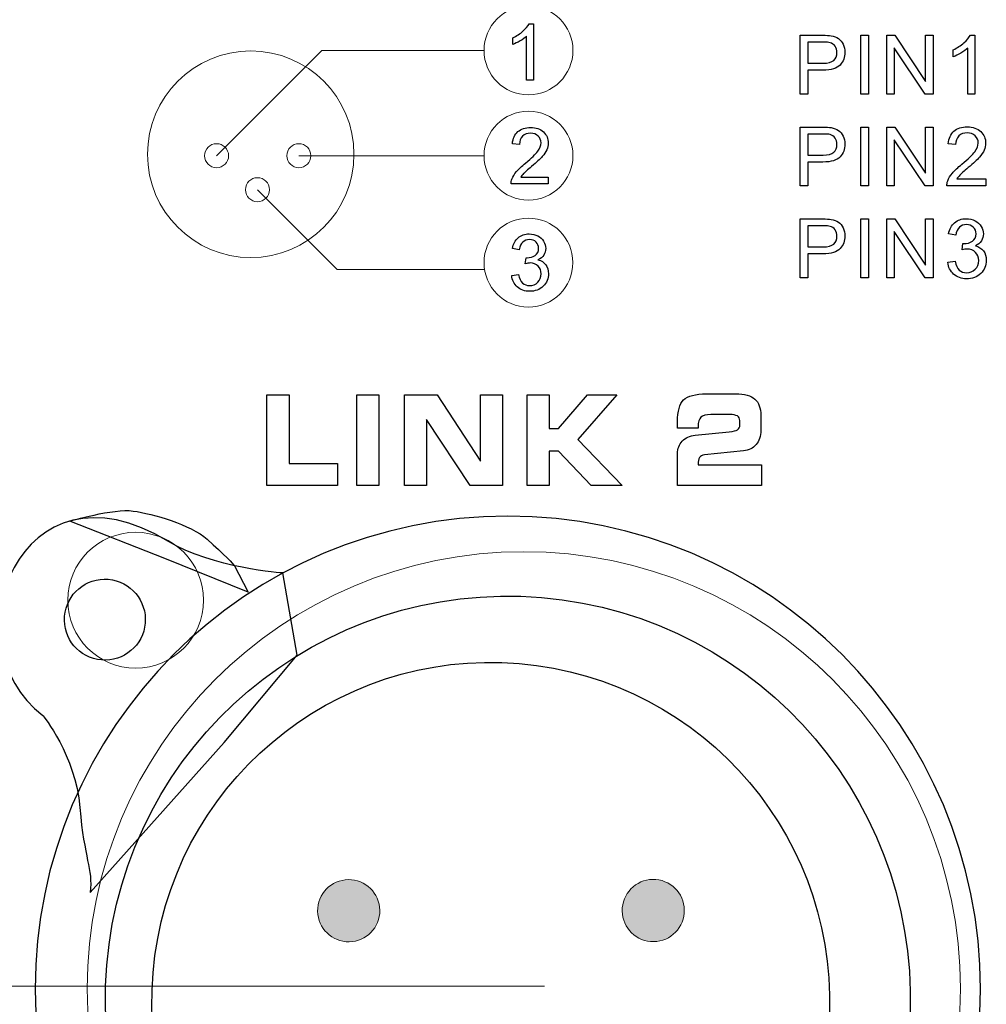
# Model space of a CAD drawing. Units: millimetres. Extents: x -947 to 680, y 488 to 1635.
# Drawn here: x -352 to -328, y 824 to 849 of the extents above; entities that cross this region are included whole.
import ezdxf

# ---------------------------------------------------------------- set-up
doc = ezdxf.new("R2010")
doc.units = ezdxf.units.MM
doc.layers.add('레이어 1', color=7, linetype='Continuous', lineweight=0)

msp = doc.modelspace()

# ---------------------------------------------------------------- hatches: boundary and pattern name
at = {"layer": '레이어 1', "true_color": 0xdcdddd, "transparency": 33554687}
h = msp.add_hatch(color=254, dxfattribs=at)
edge = h.paths.add_edge_path()
edge.add_spline(control_points=[(-343.945, 827.316), (-343.51, 827.28), (-343.187, 826.897), (-343.224, 826.462), (-343.26, 826.027), (-343.643, 825.704), (-344.078, 825.74), (-344.513, 825.777), (-344.836, 826.16), (-344.8, 826.595), (-344.763, 827.03), (-344.381, 827.353), (-343.945, 827.316)], knot_values=[0, 0, 0, 0, 1, 1, 1, 2, 2, 2, 3, 3, 3, 4, 4, 4, 4], degree=3, periodic=0)
h = msp.add_hatch(color=254, dxfattribs=at)
edge = h.paths.add_edge_path()
edge.add_spline(control_points=[(-336.201, 827.322), (-335.765, 827.286), (-335.442, 826.903), (-335.479, 826.468), (-335.516, 826.032), (-335.898, 825.71), (-336.333, 825.746), (-336.768, 825.783), (-337.091, 826.165), (-337.055, 826.6), (-337.018, 827.036), (-336.636, 827.359), (-336.201, 827.322)], knot_values=[0, 0, 0, 0, 1, 1, 1, 2, 2, 2, 3, 3, 3, 4, 4, 4, 4], degree=3, periodic=0)

# ---------------------------------------------------------------- linework, layer by layer
at = {"lineweight": 9}
for p, q in [((-347.372, 845.721), (-344.696, 848.397)), ((-344.696, 848.397), (-340.563, 848.397)), ((-345.279, 845.721), (-340.57, 845.721)), ((-346.334, 844.857), (-344.31, 842.832)), ((-344.31, 842.832), (-340.558, 842.832)), ((-354.79, 824.608), (-339.034, 824.608))]:
    msp.add_line(p, q, dxfattribs=at)
msp.add_circle((-346.504, 845.757), 2.626, dxfattribs=at)
for points in [[(-339.44, 847.267), (-340.064, 847.267), (-340.57, 847.773), (-340.57, 848.397), (-340.57, 849.02), (-340.064, 849.527), (-339.44, 849.527), (-338.816, 849.527), (-338.31, 849.02), (-338.31, 848.397), (-338.31, 847.773), (-338.816, 847.267), (-339.44, 847.267)], [(-339.44, 844.591), (-340.064, 844.591), (-340.57, 845.097), (-340.57, 845.721), (-340.57, 846.344), (-340.064, 846.851), (-339.44, 846.851), (-338.816, 846.851), (-338.31, 846.344), (-338.31, 845.721), (-338.31, 845.097), (-338.816, 844.591), (-339.44, 844.591)], [(-347.372, 845.416), (-347.54, 845.416), (-347.677, 845.552), (-347.677, 845.721), (-347.677, 845.889), (-347.54, 846.026), (-347.372, 846.026), (-347.204, 846.026), (-347.067, 845.889), (-347.067, 845.721), (-347.067, 845.552), (-347.204, 845.416), (-347.372, 845.416)], [(-345.279, 845.416), (-345.447, 845.416), (-345.583, 845.552), (-345.583, 845.721), (-345.583, 845.889), (-345.447, 846.026), (-345.279, 846.026), (-345.11, 846.026), (-344.974, 845.889), (-344.974, 845.721), (-344.974, 845.552), (-345.11, 845.416), (-345.279, 845.416)], [(-346.334, 844.552), (-346.503, 844.552), (-346.639, 844.689), (-346.639, 844.857), (-346.639, 845.026), (-346.503, 845.162), (-346.334, 845.162), (-346.166, 845.162), (-346.029, 845.026), (-346.029, 844.857), (-346.029, 844.689), (-346.166, 844.552), (-346.334, 844.552)], [(-339.441, 841.873), (-340.065, 841.873), (-340.571, 842.379), (-340.571, 843.003), (-340.571, 843.627), (-340.065, 844.133), (-339.441, 844.133), (-338.817, 844.133), (-338.311, 843.627), (-338.311, 843.003), (-338.311, 842.379), (-338.817, 841.873), (-339.441, 841.873)]]:
    msp.add_open_spline(points, degree=3, knots=[0, 0, 0, 0, 1, 1, 1, 2, 2, 2, 3, 3, 3, 4, 4, 4, 4], dxfattribs=at)
for points in [[(-339.581, 848.885), (-339.508, 848.951), (-339.456, 849.014), (-339.425, 849.076)], [(-339.425, 849.076), (-339.425, 849.076), (-339.313, 849.076), (-339.313, 849.076)], [(-339.313, 849.076), (-339.313, 849.076), (-339.313, 847.642), (-339.313, 847.642)], [(-339.838, 848.717), (-339.74, 848.763), (-339.655, 848.82), (-339.581, 848.885)], [(-339.838, 848.548), (-339.838, 848.548), (-339.838, 848.717), (-339.838, 848.717)], [(-339.488, 848.759), (-339.53, 848.719), (-339.585, 848.679), (-339.654, 848.639)], [(-339.488, 847.642), (-339.488, 847.642), (-339.488, 848.759), (-339.488, 848.759)], [(-332.533, 847.287), (-332.533, 847.287), (-332.533, 848.782), (-332.533, 848.782)], [(-332.533, 848.782), (-332.533, 848.782), (-331.969, 848.782), (-331.969, 848.782)], [(-331.969, 848.782), (-331.869, 848.782), (-331.793, 848.777), (-331.741, 848.768)], [(-331.741, 848.768), (-331.668, 848.756), (-331.606, 848.732), (-331.556, 848.698)], [(-330.989, 847.287), (-330.989, 847.287), (-330.989, 848.782), (-330.989, 848.782)], [(-330.989, 848.782), (-330.989, 848.782), (-330.792, 848.782), (-330.792, 848.782)], [(-330.792, 848.782), (-330.792, 848.782), (-330.792, 847.287), (-330.792, 847.287)], [(-330.329, 847.287), (-330.329, 847.287), (-330.329, 848.782), (-330.329, 848.782)], [(-330.329, 848.782), (-330.329, 848.782), (-330.125, 848.782), (-330.125, 848.782)], [(-330.125, 848.782), (-330.125, 848.782), (-329.34, 847.608), (-329.34, 847.608)], [(-329.34, 847.608), (-329.34, 847.608), (-329.34, 848.782), (-329.34, 848.782)], [(-329.34, 848.782), (-329.34, 848.782), (-329.15, 848.782), (-329.15, 848.782)], [(-329.15, 848.782), (-329.15, 848.782), (-329.15, 847.287), (-329.15, 847.287)], [(-328.366, 848.588), (-328.289, 848.657), (-328.234, 848.724), (-328.202, 848.788)], [(-328.202, 848.788), (-328.202, 848.788), (-328.084, 848.788), (-328.084, 848.788)], [(-328.084, 848.788), (-328.084, 848.788), (-328.084, 847.287), (-328.084, 847.287)], [(-339.654, 848.639), (-339.723, 848.598), (-339.784, 848.568), (-339.838, 848.548)], [(-331.952, 848.606), (-331.952, 848.606), (-332.335, 848.606), (-332.335, 848.606)], [(-332.335, 848.606), (-332.335, 848.606), (-332.335, 848.071), (-332.335, 848.071)], [(-331.768, 848.592), (-331.801, 848.601), (-331.862, 848.606), (-331.952, 848.606)], [(-331.643, 848.504), (-331.674, 848.549), (-331.716, 848.578), (-331.768, 848.592)], [(-331.556, 848.698), (-331.507, 848.664), (-331.467, 848.615), (-331.436, 848.554)], [(-329.353, 847.287), (-329.353, 847.287), (-330.139, 848.462), (-330.139, 848.462)], [(-330.139, 848.462), (-330.139, 848.462), (-330.139, 847.287), (-330.139, 847.287)], [(-328.635, 848.413), (-328.532, 848.461), (-328.443, 848.52), (-328.366, 848.588)], [(-328.268, 848.457), (-328.312, 848.414), (-328.37, 848.372), (-328.442, 848.33)], [(-328.268, 847.287), (-328.268, 847.287), (-328.268, 848.457), (-328.268, 848.457)], [(-328.635, 848.235), (-328.635, 848.235), (-328.635, 848.413), (-328.635, 848.413)], [(-328.442, 848.33), (-328.514, 848.288), (-328.578, 848.257), (-328.635, 848.235)], [(-332.335, 848.071), (-332.335, 848.071), (-331.948, 848.071), (-331.948, 848.071)], [(-331.512, 848.026), (-331.593, 847.939), (-331.74, 847.895), (-331.951, 847.895)], [(-331.948, 848.071), (-331.82, 848.071), (-331.729, 848.095), (-331.676, 848.143)], [(-331.951, 847.895), (-331.951, 847.895), (-332.335, 847.895), (-332.335, 847.895)], [(-332.335, 847.895), (-332.335, 847.895), (-332.335, 847.287), (-332.335, 847.287)], [(-339.313, 847.642), (-339.313, 847.642), (-339.488, 847.642), (-339.488, 847.642)], [(-332.335, 847.287), (-332.335, 847.287), (-332.533, 847.287), (-332.533, 847.287)], [(-330.792, 847.287), (-330.792, 847.287), (-330.989, 847.287), (-330.989, 847.287)], [(-330.139, 847.287), (-330.139, 847.287), (-330.329, 847.287), (-330.329, 847.287)], [(-329.15, 847.287), (-329.15, 847.287), (-329.353, 847.287), (-329.353, 847.287)], [(-328.084, 847.287), (-328.084, 847.287), (-328.268, 847.287), (-328.268, 847.287)], [(-332.533, 844.953), (-332.533, 844.953), (-332.533, 846.448), (-332.533, 846.448)], [(-332.533, 846.448), (-332.533, 846.448), (-331.969, 846.448), (-331.969, 846.448)], [(-331.969, 846.448), (-331.869, 846.448), (-331.793, 846.443), (-331.741, 846.434)], [(-330.989, 844.953), (-330.989, 844.953), (-330.989, 846.448), (-330.989, 846.448)], [(-330.989, 846.448), (-330.989, 846.448), (-330.792, 846.448), (-330.792, 846.448)], [(-330.792, 846.448), (-330.792, 846.448), (-330.792, 844.953), (-330.792, 844.953)], [(-330.329, 844.953), (-330.329, 844.953), (-330.329, 846.448), (-330.329, 846.448)], [(-330.329, 846.448), (-330.329, 846.448), (-330.125, 846.448), (-330.125, 846.448)], [(-330.125, 846.448), (-330.125, 846.448), (-329.34, 845.274), (-329.34, 845.274)], [(-329.34, 845.274), (-329.34, 845.274), (-329.34, 846.448), (-329.34, 846.448)], [(-329.34, 846.448), (-329.34, 846.448), (-329.15, 846.448), (-329.15, 846.448)], [(-329.15, 846.448), (-329.15, 846.448), (-329.15, 844.953), (-329.15, 844.953)], [(-339.849, 846.025), (-339.836, 846.159), (-339.79, 846.262), (-339.709, 846.332)], [(-339.591, 846.217), (-339.642, 846.166), (-339.668, 846.096), (-339.668, 846.006)], [(-331.952, 846.271), (-331.952, 846.271), (-332.335, 846.271), (-332.335, 846.271)], [(-332.335, 846.271), (-332.335, 846.271), (-332.335, 845.737), (-332.335, 845.737)], [(-331.768, 846.258), (-331.801, 846.267), (-331.862, 846.271), (-331.952, 846.271)], [(-331.643, 846.17), (-331.674, 846.215), (-331.716, 846.244), (-331.768, 846.258)], [(-331.741, 846.434), (-331.668, 846.422), (-331.606, 846.398), (-331.556, 846.364)], [(-331.556, 846.364), (-331.507, 846.33), (-331.467, 846.281), (-331.436, 846.219)], [(-328.765, 846.022), (-328.752, 846.162), (-328.703, 846.27), (-328.619, 846.344)], [(-328.495, 846.222), (-328.549, 846.17), (-328.575, 846.096), (-328.576, 846.002)], [(-339.668, 846.006), (-339.668, 846.006), (-339.849, 846.025), (-339.849, 846.025)], [(-329.353, 844.953), (-329.353, 844.953), (-330.139, 846.128), (-330.139, 846.128)], [(-330.139, 846.128), (-330.139, 846.128), (-330.139, 844.953), (-330.139, 844.953)], [(-328.576, 846.002), (-328.576, 846.002), (-328.765, 846.022), (-328.765, 846.022)], [(-339.516, 845.532), (-339.361, 845.659), (-339.256, 845.76), (-339.201, 845.834)], [(-339.091, 845.698), (-339.145, 845.637), (-339.235, 845.553), (-339.361, 845.447)], [(-338.975, 845.872), (-338.998, 845.817), (-339.037, 845.759), (-339.091, 845.698)], [(-332.335, 845.737), (-332.335, 845.737), (-331.948, 845.737), (-331.948, 845.737)], [(-331.948, 845.737), (-331.82, 845.737), (-331.729, 845.761), (-331.676, 845.808)], [(-328.417, 845.505), (-328.254, 845.639), (-328.144, 845.744), (-328.087, 845.822)], [(-327.85, 845.862), (-327.874, 845.805), (-327.915, 845.744), (-327.971, 845.68)], [(-339.746, 845.315), (-339.693, 845.378), (-339.616, 845.45), (-339.516, 845.532)], [(-339.361, 845.447), (-339.467, 845.358), (-339.534, 845.299), (-339.564, 845.267)], [(-331.951, 845.56), (-331.951, 845.56), (-332.335, 845.56), (-332.335, 845.56)], [(-332.335, 845.56), (-332.335, 845.56), (-332.335, 844.953), (-332.335, 844.953)], [(-331.512, 845.693), (-331.593, 845.605), (-331.74, 845.56), (-331.951, 845.56)], [(-328.657, 845.279), (-328.601, 845.344), (-328.521, 845.42), (-328.417, 845.505)], [(-327.971, 845.68), (-328.028, 845.616), (-328.123, 845.528), (-328.254, 845.417)], [(-339.861, 845.125), (-339.837, 845.19), (-339.799, 845.253), (-339.746, 845.315)], [(-339.564, 845.267), (-339.594, 845.236), (-339.619, 845.204), (-339.638, 845.172)], [(-328.778, 845.08), (-328.753, 845.147), (-328.712, 845.214), (-328.657, 845.279)], [(-328.467, 845.228), (-328.498, 845.196), (-328.524, 845.162), (-328.544, 845.129)], [(-328.254, 845.417), (-328.365, 845.324), (-328.435, 845.261), (-328.467, 845.228)], [(-339.882, 845.004), (-339.883, 845.046), (-339.876, 845.086), (-339.861, 845.125)], [(-338.937, 845.004), (-338.937, 845.004), (-339.882, 845.004), (-339.882, 845.004)], [(-339.638, 845.172), (-339.638, 845.172), (-338.937, 845.172), (-338.937, 845.172)], [(-338.937, 845.172), (-338.937, 845.172), (-338.937, 845.004), (-338.937, 845.004)], [(-332.335, 844.953), (-332.335, 844.953), (-332.533, 844.953), (-332.533, 844.953)], [(-330.792, 844.953), (-330.792, 844.953), (-330.989, 844.953), (-330.989, 844.953)], [(-330.139, 844.953), (-330.139, 844.953), (-330.329, 844.953), (-330.329, 844.953)], [(-329.15, 844.953), (-329.15, 844.953), (-329.353, 844.953), (-329.353, 844.953)], [(-328.799, 844.953), (-328.801, 844.996), (-328.794, 845.039), (-328.778, 845.08)], [(-327.81, 844.953), (-327.81, 844.953), (-328.799, 844.953), (-328.799, 844.953)], [(-328.544, 845.129), (-328.544, 845.129), (-327.81, 845.129), (-327.81, 845.129)], [(-327.81, 845.129), (-327.81, 845.129), (-327.81, 844.953), (-327.81, 844.953)], [(-332.533, 842.618), (-332.533, 842.618), (-332.533, 844.114), (-332.533, 844.114)], [(-332.533, 844.114), (-332.533, 844.114), (-331.969, 844.114), (-331.969, 844.114)], [(-331.969, 844.114), (-331.869, 844.114), (-331.793, 844.109), (-331.741, 844.1)], [(-331.741, 844.1), (-331.668, 844.088), (-331.606, 844.064), (-331.556, 844.03)], [(-331.556, 844.03), (-331.507, 843.996), (-331.467, 843.947), (-331.436, 843.885)], [(-330.989, 842.618), (-330.989, 842.618), (-330.989, 844.114), (-330.989, 844.114)], [(-330.989, 844.114), (-330.989, 844.114), (-330.792, 844.114), (-330.792, 844.114)], [(-330.792, 844.114), (-330.792, 844.114), (-330.792, 842.618), (-330.792, 842.618)], [(-330.329, 842.618), (-330.329, 842.618), (-330.329, 844.114), (-330.329, 844.114)], [(-330.329, 844.114), (-330.329, 844.114), (-330.125, 844.114), (-330.125, 844.114)], [(-330.125, 844.114), (-330.125, 844.114), (-329.34, 842.94), (-329.34, 842.94)], [(-329.34, 842.94), (-329.34, 842.94), (-329.34, 844.114), (-329.34, 844.114)], [(-329.34, 844.114), (-329.34, 844.114), (-329.15, 844.114), (-329.15, 844.114)], [(-329.15, 844.114), (-329.15, 844.114), (-329.15, 842.618), (-329.15, 842.618)], [(-328.756, 843.732), (-328.734, 843.855), (-328.683, 843.951), (-328.604, 844.018)], [(-328.081, 844.067), (-328.013, 844.032), (-327.96, 843.985), (-327.923, 843.924)], [(-331.952, 843.937), (-331.952, 843.937), (-332.335, 843.937), (-332.335, 843.937)], [(-332.335, 843.937), (-332.335, 843.937), (-332.335, 843.403), (-332.335, 843.403)], [(-331.768, 843.924), (-331.801, 843.933), (-331.862, 843.937), (-331.952, 843.937)], [(-331.643, 843.836), (-331.674, 843.88), (-331.716, 843.91), (-331.768, 843.924)], [(-329.353, 842.618), (-329.353, 842.618), (-330.139, 843.793), (-330.139, 843.793)], [(-330.139, 843.793), (-330.139, 843.793), (-330.139, 842.618), (-330.139, 842.618)], [(-328.573, 843.699), (-328.573, 843.699), (-328.756, 843.732), (-328.756, 843.732)], [(-328.481, 843.902), (-328.529, 843.857), (-328.559, 843.789), (-328.573, 843.699)], [(-339.849, 843.362), (-339.828, 843.479), (-339.779, 843.571), (-339.703, 843.635)], [(-339.586, 843.524), (-339.632, 843.481), (-339.661, 843.417), (-339.674, 843.331)], [(-339.204, 843.682), (-339.139, 843.649), (-339.088, 843.603), (-339.054, 843.545)], [(-331.948, 843.403), (-331.82, 843.403), (-331.729, 843.426), (-331.676, 843.474)], [(-328.413, 843.326), (-328.413, 843.326), (-328.392, 843.487), (-328.392, 843.487)], [(-327.921, 843.555), (-327.956, 843.502), (-328.007, 843.459), (-328.075, 843.428)], [(-339.674, 843.331), (-339.674, 843.331), (-339.849, 843.362), (-339.849, 843.362)], [(-339.051, 843.193), (-339.085, 843.142), (-339.133, 843.102), (-339.198, 843.072)], [(-332.335, 843.403), (-332.335, 843.403), (-331.948, 843.403), (-331.948, 843.403)], [(-331.951, 843.226), (-331.951, 843.226), (-332.335, 843.226), (-332.335, 843.226)], [(-332.335, 843.226), (-332.335, 843.226), (-332.335, 842.618), (-332.335, 842.618)], [(-331.512, 843.358), (-331.593, 843.271), (-331.74, 843.226), (-331.951, 843.226)], [(-328.075, 843.428), (-327.986, 843.408), (-327.918, 843.366), (-327.869, 843.301)], [(-339.521, 842.974), (-339.521, 842.974), (-339.502, 843.128), (-339.502, 843.128)], [(-339.198, 843.072), (-339.114, 843.053), (-339.048, 843.012), (-339.001, 842.95)], [(-328.775, 843.013), (-328.775, 843.013), (-328.591, 843.037), (-328.591, 843.037)], [(-328.627, 842.709), (-328.713, 842.787), (-328.763, 842.889), (-328.775, 843.013)], [(-328.591, 843.037), (-328.57, 842.933), (-328.534, 842.858), (-328.484, 842.813)], [(-339.867, 842.676), (-339.867, 842.676), (-339.692, 842.698), (-339.692, 842.698)], [(-339.692, 842.698), (-339.671, 842.599), (-339.637, 842.528), (-339.589, 842.484)], [(-339.725, 842.385), (-339.808, 842.46), (-339.855, 842.556), (-339.867, 842.676)], [(-332.335, 842.618), (-332.335, 842.618), (-332.533, 842.618), (-332.533, 842.618)], [(-330.792, 842.618), (-330.792, 842.618), (-330.989, 842.618), (-330.989, 842.618)], [(-330.139, 842.618), (-330.139, 842.618), (-330.329, 842.618), (-330.329, 842.618)], [(-329.15, 842.618), (-329.15, 842.618), (-329.353, 842.618), (-329.353, 842.618)], [(-346.094, 837.339), (-346.094, 837.339), (-346.094, 839.639), (-346.094, 839.639)], [(-346.094, 839.639), (-346.094, 839.639), (-345.53, 839.639), (-345.53, 839.639)], [(-345.53, 839.639), (-345.53, 839.639), (-345.53, 837.895), (-345.53, 837.895)], [(-343.809, 837.339), (-343.809, 837.339), (-343.809, 839.639), (-343.809, 839.639)], [(-343.809, 839.639), (-343.809, 839.639), (-343.245, 839.639), (-343.245, 839.639)], [(-343.245, 839.639), (-343.245, 839.639), (-343.245, 837.339), (-343.245, 837.339)], [(-342.596, 837.339), (-342.596, 837.339), (-342.596, 839.639), (-342.596, 839.639)], [(-342.596, 839.639), (-342.596, 839.639), (-341.762, 839.639), (-341.762, 839.639)], [(-341.762, 839.639), (-341.762, 839.639), (-340.662, 837.952), (-340.662, 837.952)], [(-340.662, 837.952), (-340.662, 837.952), (-340.662, 839.639), (-340.662, 839.639)], [(-340.662, 839.639), (-340.662, 839.639), (-340.1, 839.639), (-340.1, 839.639)], [(-340.1, 839.639), (-340.1, 839.639), (-340.1, 837.339), (-340.1, 837.339)], [(-339.477, 837.339), (-339.477, 837.339), (-339.477, 839.639), (-339.477, 839.639)], [(-339.477, 839.639), (-339.477, 839.639), (-338.914, 839.639), (-338.914, 839.639)], [(-338.914, 839.639), (-338.914, 839.639), (-338.914, 838.785), (-338.914, 838.785)], [(-338.677, 838.785), (-338.677, 838.785), (-337.938, 839.639), (-337.938, 839.639)], [(-337.19, 839.639), (-337.19, 839.639), (-338.188, 838.504), (-338.188, 838.504)], [(-337.938, 839.639), (-337.938, 839.639), (-337.19, 839.639), (-337.19, 839.639)], [(-335.65, 838.96), (-335.65, 839.225), (-335.598, 839.41), (-335.494, 839.513)], [(-335.494, 839.513), (-335.39, 839.616), (-335.198, 839.667), (-334.916, 839.667)], [(-334.916, 839.667), (-334.916, 839.667), (-334.167, 839.667), (-334.167, 839.667)], [(-334.167, 839.667), (-333.946, 839.667), (-333.784, 839.624), (-333.683, 839.536)], [(-333.683, 839.536), (-333.583, 839.448), (-333.532, 839.309), (-333.532, 839.117)], [(-340.926, 837.339), (-340.926, 837.339), (-342.033, 839.012), (-342.033, 839.012)], [(-342.033, 839.012), (-342.033, 839.012), (-342.033, 837.339), (-342.033, 837.339)], [(-335.65, 838.797), (-335.65, 838.797), (-335.65, 838.96), (-335.65, 838.96)], [(-334.798, 839.142), (-334.921, 839.142), (-335.006, 839.118), (-335.054, 839.072)], [(-334.316, 839.142), (-334.316, 839.142), (-334.798, 839.142), (-334.798, 839.142)], [(-334.128, 839.104), (-334.17, 839.129), (-334.233, 839.142), (-334.316, 839.142)], [(-334.065, 838.991), (-334.065, 839.041), (-334.086, 839.078), (-334.128, 839.104)], [(-334.065, 838.873), (-334.065, 838.873), (-334.065, 838.991), (-334.065, 838.991)], [(-333.532, 839.117), (-333.532, 839.117), (-333.532, 838.737), (-333.532, 838.737)], [(-338.914, 838.785), (-338.914, 838.785), (-338.677, 838.785), (-338.677, 838.785)], [(-335.127, 838.797), (-335.127, 838.797), (-335.65, 838.797), (-335.65, 838.797)], [(-335.2, 838.614), (-335.2, 838.614), (-334.332, 838.703), (-334.332, 838.703)], [(-335.125, 838.802), (-335.125, 838.8), (-335.126, 838.799), (-335.127, 838.797)], [(-334.332, 838.703), (-334.23, 838.713), (-334.159, 838.731), (-334.122, 838.756)], [(-334.122, 838.756), (-334.084, 838.782), (-334.065, 838.821), (-334.065, 838.873)], [(-333.532, 838.737), (-333.532, 838.589), (-333.571, 838.469), (-333.649, 838.377)], [(-338.188, 838.504), (-338.188, 838.504), (-337.058, 837.339), (-337.058, 837.339)], [(-335.65, 838.148), (-335.65, 838.276), (-335.609, 838.383), (-335.528, 838.467)], [(-335.528, 838.467), (-335.446, 838.551), (-335.337, 838.6), (-335.2, 838.614)], [(-348.599, 835.916), (-352.371, 838.215), (-354.224, 833.327), (-351.79, 831.491)], [(-338.677, 838.208), (-338.677, 838.208), (-338.914, 838.208), (-338.914, 838.208)], [(-338.914, 838.208), (-338.914, 838.208), (-338.914, 837.339), (-338.914, 837.339)], [(-337.842, 837.339), (-337.842, 837.339), (-338.677, 838.208), (-338.677, 838.208)], [(-333.974, 838.218), (-333.974, 838.218), (-334.961, 838.115), (-334.961, 838.115)], [(-333.649, 838.377), (-333.727, 838.285), (-333.835, 838.232), (-333.974, 838.218)], [(-335.65, 837.339), (-335.65, 837.339), (-335.65, 838.148), (-335.65, 838.148)], [(-335.087, 838.047), (-335.114, 838.009), (-335.127, 837.951), (-335.127, 837.873)], [(-334.961, 838.115), (-335.019, 838.108), (-335.061, 838.085), (-335.087, 838.047)], [(-345.53, 837.895), (-345.53, 837.895), (-344.301, 837.895), (-344.301, 837.895)], [(-344.301, 837.895), (-344.301, 837.895), (-344.301, 837.339), (-344.301, 837.339)], [(-335.127, 837.873), (-335.127, 837.873), (-335.127, 837.861), (-335.127, 837.861)], [(-335.127, 837.861), (-335.127, 837.861), (-333.514, 837.861), (-333.514, 837.861)], [(-333.514, 837.861), (-333.514, 837.861), (-333.514, 837.339), (-333.514, 837.339)], [(-344.301, 837.339), (-344.301, 837.339), (-346.094, 837.339), (-346.094, 837.339)], [(-343.245, 837.339), (-343.245, 837.339), (-343.809, 837.339), (-343.809, 837.339)], [(-342.033, 837.339), (-342.033, 837.339), (-342.596, 837.339), (-342.596, 837.339)], [(-340.1, 837.339), (-340.1, 837.339), (-340.926, 837.339), (-340.926, 837.339)], [(-338.914, 837.339), (-338.914, 837.339), (-339.477, 837.339), (-339.477, 837.339)], [(-337.058, 837.339), (-337.058, 837.339), (-337.842, 837.339), (-337.842, 837.339)], [(-333.514, 837.339), (-333.514, 837.339), (-335.65, 837.339), (-335.65, 837.339)], [(-351.104, 836.433), (-351.104, 836.433), (-349.992, 836.759), (-349.492, 836.689)], [(-349.492, 836.689), (-348.992, 836.62), (-348.043, 836.348), (-347.609, 835.97)], [(-348.69, 835.486), (-348.69, 835.486), (-351.104, 836.433), (-351.104, 836.433)], [(-347.609, 835.97), (-347.176, 835.591), (-346.929, 835.311), (-346.929, 835.311)], [(-345.685, 835.114), (-345.685, 835.114), (-347.48, 835.234), (-348.599, 835.916)], [(-346.573, 834.624), (-346.573, 834.624), (-348.69, 835.486), (-348.69, 835.486)], [(-346.929, 835.311), (-346.929, 835.311), (-346.573, 834.624), (-346.573, 834.624)], [(-351.24, 834.014), (-351.192, 834.58), (-350.695, 835.001), (-350.128, 834.953)], [(-350.166, 825.148), (-349.692, 830.781), (-344.742, 834.963), (-339.108, 834.49)], [(-350.128, 834.953), (-349.562, 834.905), (-349.141, 834.408), (-349.189, 833.841)], [(-345.326, 833.028), (-345.326, 833.028), (-345.685, 835.114), (-345.685, 835.114)], [(-339.108, 834.49), (-333.475, 834.017), (-329.293, 829.066), (-329.766, 823.433)], [(-350.3, 832.902), (-350.867, 832.95), (-351.287, 833.447), (-351.24, 834.014)], [(-349.189, 833.841), (-349.236, 833.275), (-349.734, 832.854), (-350.3, 832.902)], [(-348.988, 824.948), (-348.589, 829.69), (-344.422, 833.211), (-339.679, 832.813)], [(-347.182, 830.803), (-347.182, 830.803), (-345.326, 833.028), (-345.326, 833.028)], [(-339.679, 832.813), (-334.937, 832.414), (-331.415, 828.246), (-331.814, 823.504)], [(-351.79, 831.491), (-351.79, 831.491), (-350.958, 830.477), (-350.851, 829.154)], [(-350.587, 826.992), (-350.587, 826.992), (-347.182, 830.803), (-347.182, 830.803)], [(-350.851, 829.154), (-350.743, 827.832), (-350.515, 827.608), (-350.587, 826.992)], [(-340.823, 814.09), (-346.456, 814.564), (-350.639, 819.515), (-350.166, 825.148)], [(-341.123, 815.639), (-345.865, 816.038), (-349.386, 820.206), (-348.988, 824.948)]]:
    msp.add_open_spline(points, degree=3)
for points, knots in [([(-331.676, 848.143), (-331.622, 848.19), (-331.595, 848.257), (-331.595, 848.343), (-331.595, 848.406), (-331.611, 848.46), (-331.643, 848.504)], [2, 2, 2, 2, 3, 3, 3, 4, 4, 4, 4]), ([(-331.436, 848.554), (-331.406, 848.492), (-331.391, 848.424), (-331.391, 848.35), (-331.391, 848.223), (-331.431, 848.115), (-331.512, 848.026)], [5, 5, 5, 5, 6, 6, 6, 7, 7, 7, 7]), ([(-328.619, 846.344), (-328.535, 846.418), (-328.421, 846.454), (-328.279, 846.454), (-328.136, 846.454), (-328.022, 846.414), (-327.938, 846.335)], [13, 13, 13, 13, 14, 14, 14, 15, 15, 15, 15]), ([(-339.709, 846.332), (-339.629, 846.402), (-339.52, 846.438), (-339.385, 846.438), (-339.248, 846.438), (-339.139, 846.4), (-339.059, 846.324), (-338.979, 846.248), (-338.939, 846.153), (-338.939, 846.041), (-338.939, 845.984), (-338.951, 845.928), (-338.975, 845.872)], [13, 13, 13, 13, 14, 14, 14, 15, 15, 15, 16, 16, 16, 17, 17, 17, 17]), ([(-339.194, 846.221), (-339.244, 846.268), (-339.309, 846.293), (-339.389, 846.293), (-339.473, 846.293), (-339.541, 846.267), (-339.591, 846.217)], [8, 8, 8, 8, 9, 9, 9, 10, 10, 10, 10]), ([(-339.201, 845.834), (-339.147, 845.908), (-339.12, 845.979), (-339.12, 846.045), (-339.12, 846.115), (-339.145, 846.173), (-339.194, 846.221)], [6, 6, 6, 6, 7, 7, 7, 8, 8, 8, 8]), ([(-331.436, 846.219), (-331.406, 846.158), (-331.391, 846.09), (-331.391, 846.016), (-331.391, 845.888), (-331.431, 845.78), (-331.512, 845.693)], [5, 5, 5, 5, 6, 6, 6, 7, 7, 7, 7]), ([(-328.08, 846.227), (-328.132, 846.277), (-328.2, 846.302), (-328.283, 846.302), (-328.371, 846.302), (-328.442, 846.276), (-328.495, 846.222)], [8, 8, 8, 8, 9, 9, 9, 10, 10, 10, 10]), ([(-328.087, 845.822), (-328.03, 845.9), (-328.002, 845.974), (-328.002, 846.043), (-328.002, 846.116), (-328.027, 846.177), (-328.08, 846.227)], [6, 6, 6, 6, 7, 7, 7, 8, 8, 8, 8]), ([(-327.938, 846.335), (-327.854, 846.255), (-327.813, 846.157), (-327.813, 846.039), (-327.813, 845.979), (-327.825, 845.92), (-327.85, 845.862)], [15, 15, 15, 15, 16, 16, 16, 17, 17, 17, 17]), ([(-331.676, 845.808), (-331.622, 845.856), (-331.595, 845.923), (-331.595, 846.009), (-331.595, 846.072), (-331.611, 846.126), (-331.643, 846.17)], [2, 2, 2, 2, 3, 3, 3, 4, 4, 4, 4]), ([(-328.604, 844.018), (-328.524, 844.086), (-328.425, 844.12), (-328.306, 844.12), (-328.225, 844.12), (-328.15, 844.102), (-328.081, 844.067)], [18, 18, 18, 18, 19, 19, 19, 20, 20, 20, 20]), ([(-328.126, 843.902), (-328.172, 843.947), (-328.231, 843.969), (-328.303, 843.969), (-328.374, 843.969), (-328.434, 843.946), (-328.481, 843.902)], [13, 13, 13, 13, 14, 14, 14, 15, 15, 15, 15]), ([(-339.703, 843.635), (-339.627, 843.7), (-339.533, 843.732), (-339.419, 843.732), (-339.342, 843.732), (-339.27, 843.715), (-339.204, 843.682)], [18, 18, 18, 18, 19, 19, 19, 20, 20, 20, 20]), ([(-331.676, 843.474), (-331.622, 843.522), (-331.595, 843.589), (-331.595, 843.675), (-331.595, 843.738), (-331.611, 843.791), (-331.643, 843.836)], [2, 2, 2, 2, 3, 3, 3, 4, 4, 4, 4]), ([(-331.436, 843.885), (-331.406, 843.823), (-331.391, 843.756), (-331.391, 843.681), (-331.391, 843.554), (-331.431, 843.446), (-331.512, 843.358)], [5, 5, 5, 5, 6, 6, 6, 7, 7, 7, 7]), ([(-328.151, 843.547), (-328.089, 843.587), (-328.058, 843.65), (-328.058, 843.735), (-328.058, 843.802), (-328.08, 843.858), (-328.126, 843.902)], [11, 11, 11, 11, 12, 12, 12, 13, 13, 13, 13]), ([(-327.923, 843.924), (-327.887, 843.863), (-327.869, 843.799), (-327.869, 843.731), (-327.869, 843.667), (-327.886, 843.608), (-327.921, 843.555)], [21, 21, 21, 21, 22, 22, 22, 23, 23, 23, 23]), ([(-339.247, 843.525), (-339.291, 843.567), (-339.347, 843.588), (-339.416, 843.588), (-339.484, 843.588), (-339.541, 843.567), (-339.586, 843.524)], [13, 13, 13, 13, 14, 14, 14, 15, 15, 15, 15]), ([(-339.272, 843.185), (-339.211, 843.224), (-339.182, 843.284), (-339.182, 843.365), (-339.182, 843.429), (-339.204, 843.483), (-339.247, 843.525)], [11, 11, 11, 11, 12, 12, 12, 13, 13, 13, 13]), ([(-339.054, 843.545), (-339.019, 843.487), (-339.001, 843.426), (-339.001, 843.361), (-339.001, 843.299), (-339.018, 843.243), (-339.051, 843.193)], [21, 21, 21, 21, 22, 22, 22, 23, 23, 23, 23]), ([(-328.392, 843.487), (-328.38, 843.486), (-328.37, 843.485), (-328.362, 843.485), (-328.284, 843.485), (-328.214, 843.506), (-328.151, 843.547)], [9, 9, 9, 9, 10, 10, 10, 11, 11, 11, 11]), ([(-328.073, 843.264), (-328.128, 843.319), (-328.198, 843.347), (-328.283, 843.347), (-328.318, 843.347), (-328.361, 843.34), (-328.413, 843.326)], [6, 6, 6, 6, 7, 7, 7, 8, 8, 8, 8]), ([(-328.08, 842.833), (-328.02, 842.893), (-327.99, 842.967), (-327.99, 843.056), (-327.99, 843.14), (-328.018, 843.21), (-328.073, 843.264)], [4, 4, 4, 4, 5, 5, 5, 6, 6, 6, 6]), ([(-327.869, 843.301), (-327.82, 843.237), (-327.796, 843.157), (-327.796, 843.06), (-327.796, 842.93), (-327.843, 842.819), (-327.938, 842.728)], [25, 25, 25, 25, 26, 26, 26, 27, 27, 27, 27]), ([(-339.196, 842.916), (-339.249, 842.968), (-339.316, 842.994), (-339.397, 842.994), (-339.43, 842.994), (-339.472, 842.987), (-339.521, 842.974)], [6, 6, 6, 6, 7, 7, 7, 8, 8, 8, 8]), ([(-339.502, 843.128), (-339.49, 843.127), (-339.48, 843.126), (-339.473, 843.126), (-339.399, 843.126), (-339.332, 843.146), (-339.272, 843.185)], [9, 9, 9, 9, 10, 10, 10, 11, 11, 11, 11]), ([(-339.001, 842.95), (-338.955, 842.889), (-338.932, 842.813), (-338.932, 842.72), (-338.932, 842.596), (-338.977, 842.49), (-339.068, 842.403)], [25, 25, 25, 25, 26, 26, 26, 27, 27, 27, 27]), ([(-339.203, 842.504), (-339.146, 842.561), (-339.118, 842.632), (-339.118, 842.716), (-339.118, 842.797), (-339.144, 842.863), (-339.196, 842.916)], [4, 4, 4, 4, 5, 5, 5, 6, 6, 6, 6]), ([(-327.938, 842.728), (-328.033, 842.637), (-328.154, 842.592), (-328.3, 842.592), (-328.431, 842.592), (-328.54, 842.631), (-328.627, 842.709)], [27, 27, 27, 27, 28, 28, 28, 29, 29, 29, 29]), ([(-328.484, 842.813), (-328.433, 842.767), (-328.371, 842.744), (-328.298, 842.744), (-328.212, 842.744), (-328.139, 842.774), (-328.08, 842.833)], [2, 2, 2, 2, 3, 3, 3, 4, 4, 4, 4]), ([(-339.589, 842.484), (-339.54, 842.44), (-339.481, 842.418), (-339.412, 842.418), (-339.329, 842.418), (-339.26, 842.447), (-339.203, 842.504)], [2, 2, 2, 2, 3, 3, 3, 4, 4, 4, 4]), ([(-339.068, 842.403), (-339.159, 842.316), (-339.274, 842.273), (-339.413, 842.273), (-339.538, 842.273), (-339.642, 842.31), (-339.725, 842.385)], [27, 27, 27, 27, 28, 28, 28, 29, 29, 29, 29]), ([(-335.054, 839.072), (-335.103, 839.026), (-335.127, 838.947), (-335.127, 838.836), (-335.127, 838.833), (-335.126, 838.829), (-335.125, 838.824)], [12, 12, 12, 12, 13, 13, 13, 14, 14, 14, 14]), ([(-335.125, 838.824), (-335.125, 838.819), (-335.124, 838.814), (-335.124, 838.81), (-335.124, 838.807), (-335.125, 838.804), (-335.125, 838.802)], [14, 14, 14, 14, 15, 15, 15, 16, 16, 16, 16]), ([(-339.966, 836.559), (-333.327, 836.559), (-327.944, 831.176), (-327.944, 824.537), (-327.944, 817.898), (-333.327, 812.516), (-339.966, 812.516), (-346.605, 812.516), (-351.988, 817.898), (-351.988, 824.537), (-351.988, 831.176), (-346.605, 836.559), (-339.966, 836.559)], [0, 0, 0, 0, 1, 1, 1, 2, 2, 2, 3, 3, 3, 4, 4, 4, 4])]:
    msp.add_open_spline(points, degree=3, knots=knots)
at = {"lineweight": 13}
for points in [[(-347.703, 834.421), (-347.703, 835.375), (-348.477, 836.148), (-349.431, 836.148), (-350.384, 836.148), (-351.158, 835.375), (-351.158, 834.421), (-351.158, 833.467), (-350.385, 832.694), (-349.431, 832.694), (-348.477, 832.694), (-347.703, 833.467), (-347.703, 834.421), (-347.703, 834.421), (-347.703, 834.421), (-347.703, 834.421)], [(-328.455, 824.55), (-328.455, 830.683), (-333.426, 835.654), (-339.56, 835.654), (-345.692, 835.654), (-350.664, 830.683), (-350.664, 824.55), (-350.664, 818.417), (-345.693, 813.445), (-339.56, 813.445), (-333.426, 813.445), (-328.455, 818.417), (-328.455, 824.55), (-328.455, 824.55), (-328.455, 824.55), (-328.455, 824.55)]]:
    msp.add_open_spline(points, degree=3, knots=[0, 0, 0, 0, 1, 1, 1, 2, 2, 2, 3, 3, 3, 4, 4, 4, 5, 5, 5, 5], dxfattribs=at)
at = {"layer": '레이어 1'}
for points in [[(-344.8, 826.595), (-344.763, 827.03), (-344.381, 827.353), (-343.945, 827.316)], [(-343.945, 827.316), (-343.51, 827.28), (-343.187, 826.897), (-343.224, 826.462)], [(-337.055, 826.6), (-337.018, 827.036), (-336.636, 827.359), (-336.201, 827.322)], [(-336.201, 827.322), (-335.765, 827.286), (-335.442, 826.903), (-335.479, 826.468)], [(-344.078, 825.74), (-344.513, 825.777), (-344.836, 826.16), (-344.8, 826.595)], [(-343.224, 826.462), (-343.26, 826.027), (-343.643, 825.704), (-344.078, 825.74)], [(-336.333, 825.746), (-336.768, 825.783), (-337.091, 826.165), (-337.055, 826.6)], [(-335.479, 826.468), (-335.516, 826.032), (-335.898, 825.71), (-336.333, 825.746)]]:
    msp.add_open_spline(points, degree=3, dxfattribs=at)

doc.saveas('drawing.dxf')
